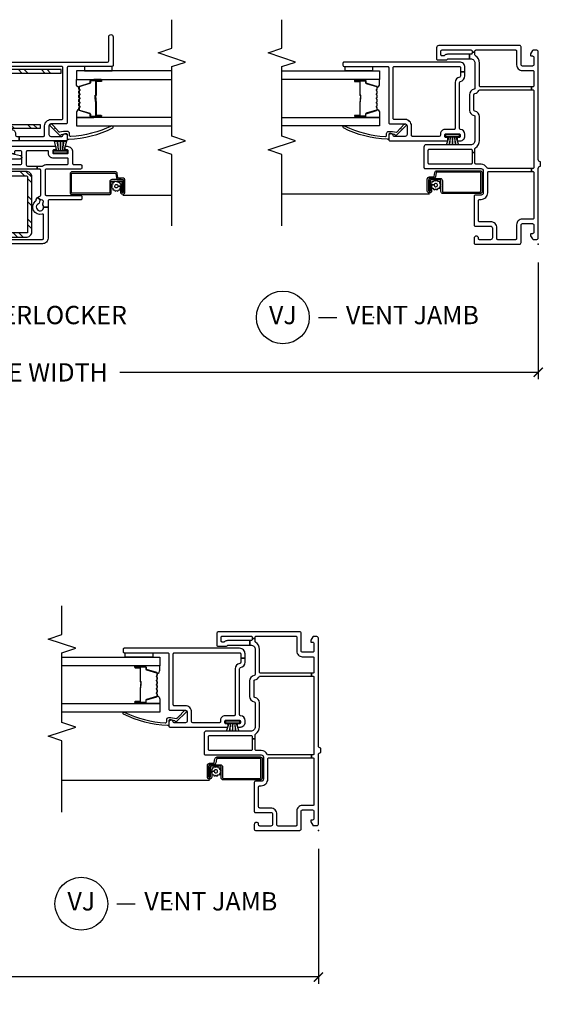
# Model space of a CAD drawing. Units: inches. Extents: x 2 to 194, y 2 to 127.
# Drawn here: x 52 to 59, y 2 to 15 of the extents above; entities that cross this region are included whole.
import ezdxf

# ---------------------------------------------------------------- set-up
doc = ezdxf.new("R2010")
doc.units = ezdxf.units.IN
doc.header["$MEASUREMENT"] = 0
doc.layers.get('Defpoints').update_dxf_attribs({"color": 253})
for name, color, linetype in [('ZP-ANNO-DIMS-DWNLD', 2, 'Continuous'), ('ZP-ANNO-MARK', 9, 'Continuous'), ('ZP-ANNO-TITL', 44, 'Continuous'), ('ZP-SECT-ALUM', 63, 'Continuous'), ('ZP-SECT-GLAS', 153, 'Continuous'), ('ZP-SECT-HDWR', 53, 'Continuous'), ('ZP-SECT-REIN', 14, 'Continuous'), ('ZP-SECT-RNHA', 101, 'Continuous'), ('ZP-SECT-SCRN', 234, 'Screen'), ('ZP-SECT-SEAL', 8, 'Continuous'), ('ZP-SECT-VINL', 130, 'Continuous'), ('ZP-SECT-WSTP', 40, 'Continuous')]:
    doc.layers.add(name, color=color, linetype=linetype)
doc.layers.add('ZP-ANNO-NPLT', color=7, linetype='Continuous', plot=False)
doc.styles.get("Standard").update_dxf_attribs({"font": 'arial.ttf'})
doc.linetypes.add('Screen', pattern='A,0.0625,-0.09375,[133,ltypeshp.shx,S=0.0375,R=0,X=-0.0625,Y=0],-0.0625,0.03125', length=0.25)
doc.dimstyles.new('Frame Make Height and Width', dxfattribs={"dimtxt": 0.25, "dimasz": 0.125, "dimexe": 0.09375, "dimexo": 0.25, "dimgap": 0.0875, "dimtad": 0, "dimdec": 4, "dimzin": 10, "dimdsep": 46, "dimlunit": 5, "dimtxsty": 'Standard', "dimblk1": 'ARCHTICK', "dimblk2": 'ARCHTICK', "dimsah": 1, "dimcen": 0.09, "dimclrd": 256, "dimclre": 256, "dimclrt": 255, "dimadec": 3, "dimazin": 2, "dimtfac": 0.75, "dimtdec": 4, "dimtofl": 0, "dimtmove": 2, "dimatfit": 3, "dimfxl": 1, "dimfrac": 2, "dimtolj": 1, "dimtzin": 0, "dimlwd": -1, "dimlwe": -1, "dimarcsym": 0})

# ---------------------------------------------------------------- blocks, each defined once
blk = doc.blocks.new('109DCN - Cut Name Jamb Vent (VJ)')
at = {"layer": 'ZP-ANNO-NPLT'}
blk.add_point((0, 0), dxfattribs=at)
at = {"layer": 'ZP-ANNO-TITL'}
blk.add_lwpolyline([(-0.1875, 0), (-0.125, 0)], dxfattribs=at)
blk.add_circle((-0.30875, 0), 0.09, dxfattribs=at)
at = {"layer": 'ZP-ANNO-TITL', "char_height": 0.0625}
for s, insert, width, attachment_point in [('VJ', (-0.30875, 0), 0.1375, 5), ('VENT JAMB', (-0.09375, 0), 1.125, 4)]:
    blk.add_mtext(s, dxfattribs=dict(at, insert=insert, width=width, attachment_point=attachment_point))
blk = doc.blocks.new('101CS - Vin22 VE SW IL (2 11-16 in) OAW (Dual .75 in 3mm IG) V F')
at = {"layer": 'ZP-SECT-RNHA'}
h = blk.add_hatch(dxfattribs=at)
h.set_pattern_fill('STEEL HATCH 2', color=256, scale=0.625, style=0, pattern_type=2)
h.set_pattern_definition([(45, (0.97762, 0.0387), (0, 0.625), [0.44017, -0.4437]), (45, (0.66512, 0.0387), (0, 0.625), [0.88212, -0.00177]), (90, (0.977, 0.35056), (-0.625, 0), [0, -0.625]), (45, (0.66512, 0.3512), (0, 0.625), [0.44106, -0.44283]), (45, (0.8995, 0.0387), (0, 0.625), [0.55066, -0.33322]), (45, (0.66512, 0.1168), (0, 0.625), [0.77163, -0.11225]), (45, (0.66512, 0.4293), (0, 0.625), [0.33057, -0.55331]), (45, (1.212, 0.0387), (0, 0.625), [0.10872, -0.77517])])
edge = h.paths.add_edge_path()
edge.add_line((0.153, -0.28), (0.153, 0.216))
edge.add_arc((0.171, 0.216), 0.018, 90, 180, ccw=False)
edge.add_line((0.171, 0.234), (0.745, 0.234))
edge.add_arc((0.745, 0.312), 0.078, -90, 0)
edge.add_line((0.823, 0.312), (0.823, 0.731))
edge.add_line((0.823, 0.731), (0.763, 0.731))
edge.add_line((0.763, 0.731), (0.763, 0.312))
edge.add_arc((0.745, 0.312), 0.018, -90, 0, ccw=False)
edge.add_line((0.745, 0.294), (0.171, 0.294))
edge.add_arc((0.171, 0.216), 0.078, 90, 180)
edge.add_line((0.093, 0.216), (0.093, -0.262))
edge.add_arc((0.171, -0.262), 0.078, 180, 270)
edge.add_line((0.171, -0.34), (0.915, -0.34))
edge.add_arc((0.915, -0.262), 0.078, 270, 360)
edge.add_line((0.993, -0.262), (0.993, 0.11))
edge.add_line((0.993, 0.11), (0.933, 0.11))
edge.add_line((0.933, 0.11), (0.933, -0.262))
edge.add_arc((0.915, -0.262), 0.018, -90, 0, ccw=False)
edge.add_line((0.915, -0.28), (0.153, -0.28))
h = blk.add_hatch(dxfattribs=at)
h.set_pattern_fill('STEEL HATCH 2', color=256, scale=0.625, style=0, pattern_type=2)
h.set_pattern_definition([(45, (2.45716, -0.47114), (0, 0.625), [0.44017, -0.4437]), (45, (2.14466, -0.47114), (0, 0.625), [0.88212, -0.00177]), (90, (2.45654, -0.15927), (-0.625, 0), [0, -0.625]), (45, (2.14466, -0.15864), (0, 0.625), [0.44106, -0.44283]), (45, (2.37904, -0.47114), (0, 0.625), [0.55066, -0.33322]), (45, (2.14466, -0.393), (0, 0.625), [0.77163, -0.11225]), (45, (2.14466, -0.0805), (0, 0.625), [0.33057, -0.5533]), (45, (2.69154, -0.47114), (0, 0.625), [0.10872, -0.77517])])
edge = h.paths.add_edge_path()
edge.add_line((2.333, 0.12), (1.629, 0.12))
edge.add_arc((1.629, 0.072), 0.048, 90, 180)
edge.add_line((1.581, 0.072), (1.581, -0.46))
edge.add_line((1.581, -0.46), (1.629, -0.46))
edge.add_line((1.629, -0.46), (1.629, 0.072))
edge.add_line((1.629, 0.072), (2.333, 0.072))
edge.add_line((2.333, 0.072), (2.333, -0.74))
edge.add_line((2.333, -0.74), (2.381, -0.74))
edge.add_line((2.381, -0.74), (2.381, 0.072))
edge.add_arc((2.333, 0.072), 0.048, 0, 90)
at = {"layer": 'ZP-ANNO-NPLT'}
blk.add_point((0, 0), dxfattribs=at)
at = {"layer": 'ZP-SECT-ALUM'}
for points in [[(0.742, 1.033, 0.329751), (0.753, 1.041), (0.796, 1.181, -0.329751), (0.802, 1.186), (0.823, 1.186, 0.414214), (0.834, 1.197), (0.834, 1.335, 1), (0.819, 1.335), (0.819, 1.273, -0.414214), (0.814, 1.268), (0.633, 1.268, 0.414214), (0.628, 1.263), (0.628, 1.261, -0.414214), (0.626, 1.259), (0.578, 1.259), (0.578, 1.254), (0.626, 1.254, 0.414214), (0.633, 1.261), (0.633, 1.263, -0.414214), (0.633, 1.263), (0.814, 1.263, 0.414214), (0.824, 1.273), (0.824, 1.335, -1), (0.83, 1.335), (0.83, 1.197, -0.414214), (0.823, 1.19), (0.802, 1.19, 0.329751), (0.791, 1.182), (0.749, 1.042, -0.329751), (0.742, 1.037), (0.719, 1.037, -0.198912), (0.714, 1.039), (0.709, 1.044, 0.414214), (0.695, 1.044), (0.69, 1.039, -0.198912), (0.685, 1.037), (0.662, 1.037, -0.198912), (0.657, 1.039), (0.652, 1.044, 0.414214), (0.638, 1.044), (0.633, 1.039, -0.198912), (0.628, 1.037), (0.605, 1.037, -0.198912), (0.6, 1.039), (0.595, 1.044, 0.414214), (0.581, 1.044), (0.576, 1.039, -0.198912), (0.571, 1.037), (0.548, 1.037, -0.198912), (0.543, 1.039), (0.538, 1.044, 0.414214), (0.524, 1.044), (0.519, 1.039, -0.198912), (0.514, 1.037), (0.491, 1.037, -0.198912), (0.486, 1.039), (0.481, 1.044, 0.414214), (0.467, 1.044), (0.462, 1.039, -0.198912), (0.457, 1.037), (0.434, 1.037, -0.329751), (0.427, 1.042), (0.385, 1.182, 0.329751), (0.374, 1.19), (0.354, 1.19, -0.414214), (0.347, 1.197), (0.347, 1.335, -1), (0.353, 1.335), (0.353, 1.273, 0.414214), (0.362, 1.263), (0.543, 1.263, -0.341999), (0.544, 1.262, 0.341999), (0.549, 1.259), (0.598, 1.259), (0.598, 1.263), (0.549, 1.263, -0.327919), (0.548, 1.264, 0.327919), (0.543, 1.268), (0.362, 1.268, -0.414214), (0.357, 1.273), (0.357, 1.335, 1), (0.342, 1.335), (0.342, 1.197, 0.414214), (0.354, 1.186), (0.374, 1.186, -0.329751), (0.38, 1.181), (0.423, 1.041, 0.329751), (0.434, 1.033), (0.457, 1.033, 0.198912), (0.465, 1.036), (0.47, 1.041, -0.414214), (0.478, 1.041), (0.483, 1.036, 0.198912), (0.491, 1.033), (0.514, 1.033, 0.198912), (0.522, 1.036), (0.527, 1.041, -0.414214), (0.535, 1.041), (0.54, 1.036, 0.198912), (0.548, 1.033), (0.571, 1.033, 0.198912), (0.579, 1.036), (0.584, 1.041, -0.414214), (0.592, 1.041), (0.597, 1.036, 0.198912), (0.605, 1.033), (0.628, 1.033, 0.198912), (0.636, 1.036), (0.641, 1.041, -0.414214), (0.649, 1.041), (0.654, 1.036, 0.198912), (0.662, 1.033), (0.685, 1.033, 0.198912), (0.693, 1.036), (0.698, 1.041, -0.414214), (0.706, 1.041), (0.711, 1.036, 0.198912), (0.719, 1.033)], [(0.881, -1.56), (0.881, -1.433, 0.414214), (0.851, -1.403), (0.705, -1.403, -0.414214), (0.695, -1.393), (0.695, -0.891, -0.414214), (0.705, -0.881), (0.957, -0.881, -0.414214), (0.967, -0.891), (0.967, -1.477, -0.36397), (0.959, -1.486), (0.907, -1.496, 0.36397), (0.882, -1.525), (0.882, -1.581, -0.414214), (0.872, -1.591), (0.71, -1.591, -0.414214), (0.705, -1.586), (0.705, -1.575, -0.414214), (0.71, -1.57), (0.779, -1.57), (0.779, -1.55), (0.71, -1.55, 0.414214), (0.685, -1.575), (0.685, -1.586, 0.414214), (0.71, -1.611), (0.872, -1.611, 0.414214), (0.902, -1.581), (0.902, -1.525, -0.36397), (0.91, -1.515), (0.962, -1.506, 0.36397), (0.987, -1.477), (0.987, -0.891, 0.414214), (0.957, -0.861), (0.705, -0.861, 0.414214), (0.675, -0.891), (0.675, -1.393, 0.414214), (0.705, -1.423), (0.851, -1.423, -0.414214), (0.861, -1.433), (0.861, -1.56, -0.414214), (0.851, -1.57), (0.71, -1.57), (0.71, -1.59), (0.851, -1.59, 0.414214)], [(2.142, -0.982, -0.329751), (2.153, -0.99), (2.196, -1.13, 0.329751), (2.202, -1.135), (2.223, -1.135, -0.414214), (2.234, -1.146), (2.234, -1.284, -1), (2.219, -1.284), (2.219, -1.222, 0.414214), (2.214, -1.217), (2.033, -1.217, -0.414214), (2.028, -1.212), (2.028, -1.21, 0.414214), (2.026, -1.208), (1.978, -1.208), (1.978, -1.203), (2.026, -1.203, -0.414214), (2.033, -1.21), (2.033, -1.212, 0.414214), (2.033, -1.212), (2.214, -1.212, -0.414214), (2.224, -1.222), (2.224, -1.284, 1), (2.23, -1.284), (2.23, -1.146, 0.414214), (2.223, -1.139), (2.202, -1.139, -0.329751), (2.191, -1.131), (2.149, -0.991, 0.329751), (2.142, -0.986), (2.119, -0.986, 0.198912), (2.114, -0.988), (2.109, -0.993, -0.414214), (2.095, -0.993), (2.09, -0.988, 0.198912), (2.085, -0.986), (2.062, -0.986, 0.198912), (2.057, -0.988), (2.052, -0.993, -0.414214), (2.038, -0.993), (2.033, -0.988, 0.198912), (2.028, -0.986), (2.005, -0.986, 0.198912), (2, -0.988), (1.995, -0.993, -0.414214), (1.981, -0.993), (1.976, -0.988, 0.198912), (1.971, -0.986), (1.948, -0.986, 0.198912), (1.943, -0.988), (1.938, -0.993, -0.414214), (1.924, -0.993), (1.919, -0.988, 0.198912), (1.914, -0.986), (1.891, -0.986, 0.198912), (1.886, -0.988), (1.881, -0.993, -0.414214), (1.867, -0.993), (1.862, -0.988, 0.198912), (1.857, -0.986), (1.834, -0.986, 0.329751), (1.827, -0.991), (1.785, -1.131, -0.329751), (1.774, -1.139), (1.754, -1.139, 0.414214), (1.747, -1.146), (1.747, -1.284, 1), (1.753, -1.284), (1.753, -1.222, -0.414214), (1.762, -1.212), (1.943, -1.212, 0.341999), (1.944, -1.211, -0.341999), (1.949, -1.208), (1.998, -1.208), (1.998, -1.212), (1.949, -1.212, 0.327919), (1.948, -1.213, -0.327919), (1.943, -1.217), (1.762, -1.217, 0.414214), (1.757, -1.222), (1.757, -1.284, -1), (1.742, -1.284), (1.742, -1.146, -0.414214), (1.754, -1.135), (1.774, -1.135, 0.329751), (1.78, -1.13), (1.823, -0.99, -0.329751), (1.834, -0.982), (1.857, -0.982, -0.198912), (1.865, -0.985), (1.87, -0.99, 0.414214), (1.878, -0.99), (1.883, -0.985, -0.198912), (1.891, -0.982), (1.914, -0.982, -0.198912), (1.922, -0.985), (1.927, -0.99, 0.414214), (1.935, -0.99), (1.94, -0.985, -0.198912), (1.948, -0.982), (1.971, -0.982, -0.198912), (1.979, -0.985), (1.984, -0.99, 0.414214), (1.992, -0.99), (1.997, -0.985, -0.198912), (2.005, -0.982), (2.028, -0.982, -0.198912), (2.036, -0.985), (2.041, -0.99, 0.414214), (2.049, -0.99), (2.054, -0.985, -0.198912), (2.062, -0.982), (2.085, -0.982, -0.198912), (2.093, -0.985), (2.098, -0.99, 0.414214), (2.106, -0.99), (2.111, -0.985, -0.198912), (2.119, -0.982)]]:
    blk.add_lwpolyline(points, format="xyb", close=True, dxfattribs=at)
at = {"layer": 'ZP-SECT-GLAS', "flags": 128}
for points in [[(0.213, 2.25), (0.213, 1), (0.33, 1), (0.33, 2.25)], [(0.846, 2.25), (0.846, 1), (0.963, 1), (0.963, 2.25)], [(1.73, -2.25), (1.73, -0.949), (1.613, -0.949), (1.613, -2.25)], [(2.363, -2.25), (2.363, -0.949), (2.246, -0.949), (2.246, -2.25)]]:
    blk.add_lwpolyline(points, dxfattribs=at)
at = {"layer": 'ZP-SECT-HDWR'}
for points in [[(1.187, 0.216), (2.368, 0.216), (2.362, 0.374, 0.09174), (2.361, 0.379, 0.051951), (2.353, 0.391, 0.054627), (2.334, 0.41, 0.053893), (2.325, 0.416, 0.08011), (2.322, 0.417, -0.08011), (2.325, 0.416, -0.053893), (2.334, 0.41, -0.054627), (2.353, 0.391, -0.051951), (2.361, 0.379, -0.09174), (2.362, 0.374, -0.0201), (2.277, 0.372, 0.011066), (2.14, 0.372), (2.039, 0.372), (1.197, 0.374), (1.192, 0.374), (1.193, 0.412, -0.401225), (1.198, 0.416), (2.039, 0.414, 0.001114), (2.122, 0.413, 0.003475), (2.235, 0.414, 0.006798), (2.322, 0.417, -0.089196), (2.278, 0.428, -0.12581), (2.23, 0.466, -0.091791), (2.21, 0.506, -0.066657), (2.173, 0.5), (2.123, 0.502), (1.956, 0.516), (1.65, 0.528, -0.041356), (1.617, 0.767, -0.029403), (1.614, 0.999), (1.622, 1.004), (1.654, 1.008), (1.751, 1.011, 0.123601), (1.726, 1.026), (1.377, 1.026, 0.123601), (1.352, 1.011), (1.449, 1.008), (1.481, 1.004), (1.489, 0.999, -0.029288), (1.486, 0.767, -0.039508), (1.454, 0.533, 0.004141), (1.203, 0.536), (1.198, 0.534), (1.203, 0.536, -0.003658), (1.454, 0.533, -0.013848), (1.445, 0.499, 0.098457), (1.445, 0.497, 0.087201), (1.447, 0.49, 0.070441), (1.454, 0.48, 0.073949), (1.46, 0.476, 0.112931), (1.463, 0.475), (1.466, 0.475), (1.637, 0.475), (1.641, 0.475, 0.102552), (1.643, 0.476, 0.075313), (1.648, 0.479, 0.079984), (1.656, 0.49, 0.080004), (1.658, 0.496, 0.116416), (1.658, 0.499, -0.012847), (1.65, 0.528), (1.956, 0.516, 0.010258), (2.123, 0.502), (2.173, 0.5, 0.066657), (2.21, 0.506, 0.032344), (2.151, 0.665, -0.079015), (2.137, 0.659, 0.01472), (1.91, 0.656), (1.63, 0.656), (1.91, 0.656, -0.01472), (2.137, 0.659, 0.079096), (2.151, 0.665, 0.273337), (2.119, 0.688, 0.003795), (1.867, 0.707, 0.003795), (1.628, 0.708, 0.003795), (1.867, 0.707, -0.272808), (1.842, 0.724, 0.289458), (1.815, 0.741), (1.628, 0.741), (1.821, 0.741, 0.156322), (1.829, 0.744, 0.1828), (1.841, 0.764, 0.056002), (1.751, 1.011, 0.123583), (1.726, 1.026), (1.377, 1.026, 0.123586), (1.352, 1.011, 0.056002), (1.262, 0.764, 0.168017), (1.273, 0.745, 0.15203), (1.282, 0.741), (1.476, 0.741), (1.272, 0.741, 0.171301), (1.254, 0.734, -0.172417), (1.235, 0.728, 0.009396), (1.476, 0.713, -0.009419), (1.235, 0.728), (1.209, 0.728, 0.406669), (1.204, 0.723), (1.202, 0.655), (1.207, 0.657), (1.473, 0.657), (1.207, 0.657), (1.202, 0.655), (1.195, 0.471), (1.159, 0.471), (1.159, 0.258), (1.188, 0.258), (1.159, 0.258), (1.159, 0.235), (1.187, 0.235), (1.195, 0.471)], [(0.905, 0.231), (0.905, 0.701, -0.414214), (0.92, 0.716), (1.08, 0.716, -0.414214), (1.095, 0.701), (1.095, 0.231, -0.414214), (1.08, 0.216), (0.92, 0.216, -0.414214)]]:
    blk.add_lwpolyline(points, format="xyb", close=True, dxfattribs=at)
at = {"layer": 'ZP-SECT-REIN'}
for points in [[(0.153, -0.28), (0.153, 0.216, -0.414214), (0.171, 0.234), (0.745, 0.234, 0.414214), (0.823, 0.312), (0.823, 0.731), (0.763, 0.731), (0.763, 0.312, -0.414214), (0.745, 0.294), (0.171, 0.294, 0.414214), (0.093, 0.216), (0.093, -0.262, 0.414214), (0.171, -0.34), (0.915, -0.34, 0.414214), (0.993, -0.262), (0.993, 0.11), (0.933, 0.11), (0.933, -0.262, -0.414214), (0.915, -0.28)], [(2.333, 0.12), (1.629, 0.12, 0.414214), (1.581, 0.072), (1.581, -0.46), (1.629, -0.46), (1.629, 0.072), (2.333, 0.072), (2.333, -0.74), (2.381, -0.74), (2.381, 0.072, 0.414214)]]:
    blk.add_lwpolyline(points, format="xyb", close=True, dxfattribs=at)
at = {"layer": 'ZP-SECT-SCRN'}
blk.add_line((0.667, -1.58), (0.667, -2.25), dxfattribs=at)
at = {"layer": 'ZP-SECT-SEAL'}
for points in [[(0.33, 1.235), (0.342, 1.235), (0.342, 1.335, -0.120168), (0.343, 1.338), (0.33, 1.338)], [(0.423, 1.041, 0.329751), (0.434, 1.033), (0.44, 1.033, -0.300665), (0.389, 1), (0.33, 1), (0.33, 1.235), (0.342, 1.235), (0.342, 1.197, 0.414214), (0.354, 1.186), (0.374, 1.186, -0.329751), (0.38, 1.181)], [(0.753, 1.041, -0.329751), (0.742, 1.033), (0.736, 1.033, 0.300665), (0.787, 1), (0.846, 1), (0.846, 1.235), (0.834, 1.235), (0.834, 1.197, -0.414214), (0.823, 1.186), (0.802, 1.186, 0.329751), (0.796, 1.181)], [(0.846, 1.235), (0.834, 1.235), (0.834, 1.335, 0.120168), (0.833, 1.338), (0.846, 1.338)], [(1.823, -0.99, -0.329751), (1.834, -0.982), (1.84, -0.982, 0.300665), (1.789, -0.949), (1.73, -0.949), (1.73, -1.184), (1.742, -1.184), (1.742, -1.146, -0.414214), (1.754, -1.135), (1.774, -1.135, 0.329751), (1.78, -1.13)], [(2.153, -0.99, 0.329751), (2.142, -0.982), (2.136, -0.982, -0.300665), (2.187, -0.949), (2.246, -0.949), (2.246, -1.184), (2.234, -1.184), (2.234, -1.146, 0.414214), (2.223, -1.135), (2.202, -1.135, -0.329751), (2.196, -1.13)], [(1.73, -1.184), (1.742, -1.184), (1.742, -1.284, 0.120168), (1.743, -1.287), (1.73, -1.287)], [(2.246, -1.184), (2.234, -1.184), (2.234, -1.284, -0.120168), (2.233, -1.287), (2.246, -1.287)]]:
    blk.add_lwpolyline(points, format="xyb", close=True, dxfattribs=at)
at = {"layer": 'ZP-SECT-VINL'}
for points in [[(1.306, 0.141, -0.850505), (1.335, 0.136), (1.335, -0.659, -0.414214), (1.325, -0.669), (1.295, -0.669, -0.414214), (1.285, -0.659), (1.285, -0.636, 0.414214), (1.275, -0.626), (1.245, -0.626, 0.414214), (1.235, -0.636), (1.235, -0.826, 0.414214), (1.245, -0.836), (1.275, -0.836, 0.414214), (1.285, -0.826), (1.285, -0.804, -0.414214), (1.295, -0.794), (1.325, -0.794, -0.414214), (1.335, -0.804), (1.335, -0.821, -0.414214), (1.26, -0.896), (1.1, -0.896, 0.414214), (1.085, -0.911), (1.085, -1.006, -0.414214), (1.07, -1.021), (1.04, -1.021, -0.414214), (1.025, -1.006), (1.025, -0.536, 0.414214), (1.01, -0.521), (0.68, -0.521, 0.414214), (0.665, -0.536), (0.665, -1.006, -0.414214), (0.65, -1.021), (0.62, -1.021, -0.414214), (0.605, -1.006), (0.605, -0.576, 0.414214), (0.59, -0.561), (0.505, -0.561), (0.505, -0.501, 0.16295), (0.535, -0.491, -0.230961), (0.548, -0.488), (0.581, -0.497, 0.414214), (0.599, -0.487), (0.604, -0.467, 0.198912), (0.603, -0.456), (0.637, -0.418, -0.137164), (0.653, -0.449, 0.351575), (0.668, -0.461), (1.01, -0.461, 0.414214), (1.025, -0.446), (1.025, -0.414), (1.065, -0.414), (1.065, -0.481, 0.176863), (1.067, -0.488, -0.176863), (1.085, -0.536), (1.085, -0.821, 0.414214), (1.1, -0.836), (1.165, -0.836, 0.414214), (1.175, -0.826), (1.175, -0.626, -0.414214), (1.235, -0.566), (1.265, -0.566, 0.414214), (1.275, -0.556), (1.275, -0.279, 0.414214), (1.26, -0.264), (1.08, -0.264, 0.414214), (1.065, -0.279), (1.065, -0.414), (1.025, -0.414), (1.025, 0.141, 0.414214), (1.01, 0.156), (0.92, 0.156, -0.414214), (0.845, 0.231), (0.845, 0.701, -0.414214), (0.92, 0.776), (1.01, 0.776, 0.414214), (1.025, 0.791), (1.025, 0.8, 0.414214), (1.01, 0.815), (0.666, 0.815, 0.501057), (0.652, 0.796, -0.202212), (0.646, 0.746), (0.603, 0.77, 0.198912), (0.604, 0.781), (0.599, 0.801, 0.414214), (0.581, 0.811), (0.548, 0.802, -0.230961), (0.535, 0.805, 2.905869), (0.551, 0.745, -0.230961), (0.561, 0.754), (0.594, 0.763, 0.198912), (0.603, 0.77), (0.646, 0.746, -0.202212), (0.607, 0.715), (0.594, 0.711, 0.169586), (0.585, 0.706, -0.848203), (0.41, 0.795, 0.507982), (0.395, 0.815), (0.315, 0.815, 0.414214), (0.3, 0.8), (0.3, 0.65, -0.414214), (0.215, 0.565), (0.08, 0.565, 0.414214), (0.065, 0.55), (0.065, -0.486, 0.414214), (0.08, -0.501), (0.395, -0.501, 0.507982), (0.41, -0.481, -0.848203), (0.585, -0.392, 0.169586), (0.594, -0.397), (0.607, -0.401, -0.137164), (0.637, -0.418), (0.603, -0.456, 0.198912), (0.594, -0.449), (0.561, -0.44, -0.230961), (0.551, -0.431, 1.861483), (0.505, -0.501), (0.505, -0.561), (0.08, -0.561, -0.414214), (0.005, -0.486), (0.005, 0.86, -0.414214), (0.02, 0.875), (0.075, 0.875, -0.945824), (0.078, 0.815, 0.381966), (0.065, 0.8), (0.065, 0.65, 0.414214), (0.09, 0.625), (0.215, 0.625, 0.414214), (0.24, 0.65), (0.24, 0.86, -0.414214), (0.255, 0.875), (1.01, 0.875, 0.414214), (1.025, 0.89), (1.025, 1.545, -0.414214), (1.04, 1.56), (1.07, 1.56, -0.414214), (1.085, 1.545), (1.085, 0.791, -0.414214), (1.01, 0.716), (0.92, 0.716, 0.414214), (0.905, 0.701), (0.905, 0.231, 0.414214), (0.92, 0.216), (1.01, 0.216, -0.414214), (1.085, 0.141), (1.085, -0.179, 0.414214), (1.11, -0.204), (1.25, -0.204, 0.414214), (1.275, -0.179), (1.275, -0.119, 0.414214), (1.26, -0.104), (1.245, -0.104, -0.512137), (1.231, -0.084)], [(0.179, 0.717, 1), (0.19, 0.707), (0.235, 0.663, -1.007232), (0.214, 0.641), (0.085, 0.769, -0.423344), (0.085, 0.783), (0.092, 0.79, 0.219277), (0.097, 0.802, 0.05128), (0.11, 0.86, 0.414214), (0.095, 0.875), (0.045, 0.875, -0.489627), (0.03, 0.894, -0.106349), (0.186, 1.494, -1), (0.21, 1.476, 0.099728), (0.069, 0.924, 0.497915), (0.084, 0.905), (0.109, 0.905, -0.398454), (0.139, 0.877, -0.057736), (0.128, 0.771, 0.190464), (0.133, 0.761)], [(2.485, 0.141), (2.485, -1.374, 0.414214), (2.5, -1.389), (2.83, -1.389, -1), (2.83, -1.449), (2.44, -1.449, -0.414214), (2.425, -1.434), (2.425, -0.839, 0.414214), (2.41, -0.824), (1.655, -0.824, -0.414214), (1.64, -0.809), (1.64, -0.599, 0.414214), (1.615, -0.574), (1.495, -0.574, 0.414214), (1.47, -0.599), (1.47, -0.75, 0.350001), (1.482, -0.765, -0.893792), (1.475, -0.824), (1.425, -0.824, -0.414214), (1.41, -0.809), (1.41, -0.167), (1.47, -0.167), (1.47, -0.499, 0.414214), (1.485, -0.514), (1.615, -0.514, -0.414214), (1.7, -0.599), (1.7, -0.749, 0.414214), (1.715, -0.764), (2.41, -0.764, 0.414214), (2.425, -0.749), (2.425, 0.141, 0.414214), (2.41, 0.156), (1.58, 0.156, 0.414214), (1.565, 0.141), (1.565, -0.059, -0.414214), (1.505, -0.119), (1.485, -0.119, 0.414214), (1.47, -0.134), (1.47, -0.167), (1.41, -0.167), (1.41, -0.031, -0.414214), (1.425, -0.016), (1.44, -0.016, -0.414214), (1.455, -0.031), (1.455, -0.044, 0.414214), (1.47, -0.059), (1.49, -0.059, 0.414214), (1.505, -0.044), (1.505, 0.136, 0.414214), (1.49, 0.151), (1.47, 0.151, 0.414214), (1.455, 0.136), (1.455, 0.124, -0.414214), (1.44, 0.109), (1.425, 0.109, -0.414214), (1.41, 0.124), (1.41, 0.131, 0.414214), (1.39, 0.151), (1.245, 0.151, 0.414214), (1.225, 0.131), (1.225, 0.086, 0.414214), (1.245, 0.066), (1.261, 0.066, -0.482086), (1.266, 0.06), (1.209, -0.185, -0.892909), (1.16, -0.179), (1.16, 0.126, -0.414214), (1.25, 0.216), (2.41, 0.216, -0.414214)], [(1.579, -0.666, -1), (1.59, -0.656), (1.635, -0.612, 1.007232), (1.614, -0.59), (1.485, -0.718, 0.423344), (1.485, -0.732), (1.492, -0.739, -0.219277), (1.497, -0.751, -0.05128), (1.51, -0.809, -0.414214), (1.495, -0.824), (1.445, -0.824, 0.489627), (1.43, -0.843, 0.106349), (1.586, -1.443, 1), (1.61, -1.425, -0.099728), (1.469, -0.873, -0.497915), (1.484, -0.854), (1.509, -0.854, 0.398454), (1.539, -0.826, 0.057736), (1.528, -0.72, -0.190464), (1.533, -0.71)]]:
    blk.add_lwpolyline(points, format="xyb", close=True, dxfattribs=at)
at = {"layer": 'ZP-SECT-WSTP', "linetype": 'Continuous'}
for points in [[(1.025, 1.17), (0.963, 1.17), (0.963, 1.545), (1.025, 1.545)], [(2.425, -1.059), (2.363, -1.059), (2.363, -1.434), (2.425, -1.434)]]:
    blk.add_lwpolyline(points, close=True, dxfattribs=at)
at = {"layer": 'ZP-SECT-WSTP'}
for points in [[(1.46, 0.14), (1.46, 0.093), (1.46, -0.001), (1.46, 0.093), (1.335, 0.13), (1.335, 0.095), (1.46, 0.075), (1.335, 0.081), (1.335, 0.047), (1.46, 0.052), (1.46, 0.041), (1.335, 0.047), (1.335, 0.012), (1.46, 0.018), (1.335, -0.003), (1.335, -0.038), (1.46, -0.001), (1.46, -0.047), (1.495, -0.047), (1.495, 0.14), (1.46, 0.14)], [(1.275, -0.637), (1.275, -0.683), (1.275, -0.778), (1.275, -0.683), (1.405, -0.647), (1.405, -0.682), (1.275, -0.702), (1.405, -0.696), (1.405, -0.73), (1.275, -0.725), (1.275, -0.736), (1.405, -0.73), (1.405, -0.765), (1.275, -0.759), (1.405, -0.78), (1.405, -0.815), (1.275, -0.778), (1.275, -0.824), (1.24, -0.824), (1.24, -0.637), (1.275, -0.637)]]:
    blk.add_lwpolyline(points, dxfattribs=at)
at = {"layer": 'ZP-SECT-WSTP', "linetype": 'Continuous'}
blk.add_lwpolyline([(0.721, -1.476), (0.734, -1.495), (0.722, -1.514), (0.742, -1.523), (0.741, -1.546), (0.764, -1.543), (0.767, -1.55), (0.779, -1.55), (0.779, -1.56), (0.792, -1.551), (0.792, -1.517, -0.339454), (0.769, -1.5, -1), (0.813, -1.487, -0.493145), (0.792, -1.517), (0.792, -1.551), (0.811, -1.563), (0.821, -1.543), (0.843, -1.544), (0.841, -1.521), (0.862, -1.511), (0.848, -1.493), (0.861, -1.474), (0.84, -1.464), (0.842, -1.442), (0.819, -1.444), (0.809, -1.423), (0.79, -1.437), (0.771, -1.424), (0.762, -1.445), (0.739, -1.443), (0.742, -1.466)], format="xyb", close=True, dxfattribs=at)
blk = doc.blocks.new('101CS - Vin22 VE SW BF (2 11-16 in) OAW (Dual .75 in 3mm IG) V J X')
at = {"layer": 'ZP-ANNO-NPLT'}
blk.add_point((0, 0), dxfattribs=at)
at = {"layer": 'ZP-SECT-ALUM'}
for points in [[(0.896, -1.465), (0.896, -1.338, 0.414214), (0.866, -1.308), (0.72, -1.308, -0.414214), (0.71, -1.298), (0.71, -0.795, -0.414214), (0.72, -0.785), (0.972, -0.785, -0.414214), (0.982, -0.795), (0.982, -1.381, -0.36397), (0.974, -1.391), (0.922, -1.4, 0.36397), (0.897, -1.43), (0.897, -1.485, -0.414214), (0.887, -1.495), (0.725, -1.495, -0.414214), (0.72, -1.49), (0.72, -1.48, -0.414214), (0.725, -1.475), (0.794, -1.475), (0.794, -1.455), (0.725, -1.455, 0.414214), (0.7, -1.48), (0.7, -1.49, 0.414214), (0.725, -1.515), (0.887, -1.515, 0.414214), (0.917, -1.485), (0.917, -1.43, -0.36397), (0.925, -1.42), (0.977, -1.411, 0.36397), (1.002, -1.381), (1.002, -0.795, 0.414214), (0.972, -0.765), (0.72, -0.765, 0.414214), (0.69, -0.795), (0.69, -1.298, 0.414214), (0.72, -1.328), (0.866, -1.328, -0.414214), (0.876, -1.338), (0.876, -1.465, -0.414214), (0.866, -1.475), (0.725, -1.475), (0.725, -1.495), (0.866, -1.495, 0.414214)], [(2.142, -2.198, -0.329751), (2.153, -2.206), (2.196, -2.346, 0.329751), (2.202, -2.351), (2.223, -2.351, -0.414214), (2.234, -2.362), (2.234, -2.5, -1), (2.219, -2.5), (2.219, -2.438, 0.414214), (2.214, -2.433), (2.033, -2.433, -0.414214), (2.028, -2.428), (2.028, -2.426, 0.414214), (2.026, -2.424), (1.978, -2.424), (1.978, -2.419), (2.026, -2.419, -0.414214), (2.033, -2.426), (2.033, -2.428, 0.414214), (2.033, -2.428), (2.214, -2.428, -0.414214), (2.224, -2.438), (2.224, -2.5, 1), (2.23, -2.5), (2.23, -2.362, 0.414214), (2.223, -2.355), (2.202, -2.355, -0.329751), (2.191, -2.347), (2.149, -2.207, 0.329751), (2.142, -2.202), (2.119, -2.202, 0.198912), (2.114, -2.204), (2.109, -2.209, -0.414214), (2.095, -2.209), (2.09, -2.204, 0.198912), (2.085, -2.202), (2.062, -2.202, 0.198912), (2.057, -2.204), (2.052, -2.209, -0.414214), (2.038, -2.209), (2.033, -2.204, 0.198912), (2.028, -2.202), (2.005, -2.202, 0.198912), (2, -2.204), (1.995, -2.209, -0.414214), (1.981, -2.209), (1.976, -2.204, 0.198912), (1.971, -2.202), (1.948, -2.202, 0.198912), (1.943, -2.204), (1.938, -2.209, -0.414214), (1.924, -2.209), (1.919, -2.204, 0.198912), (1.914, -2.202), (1.891, -2.202, 0.198912), (1.886, -2.204), (1.881, -2.209, -0.414214), (1.867, -2.209), (1.862, -2.204, 0.198912), (1.857, -2.202), (1.834, -2.202, 0.329751), (1.827, -2.207), (1.785, -2.347, -0.329751), (1.774, -2.355), (1.754, -2.355, 0.414214), (1.747, -2.362), (1.747, -2.5, 1), (1.753, -2.5), (1.753, -2.438, -0.414214), (1.762, -2.428), (1.943, -2.428, 0.341999), (1.944, -2.427, -0.341999), (1.949, -2.424), (1.998, -2.424), (1.998, -2.428), (1.949, -2.428, 0.327919), (1.948, -2.429, -0.327919), (1.943, -2.433), (1.762, -2.433, 0.414214), (1.757, -2.438), (1.757, -2.5, -1), (1.742, -2.5), (1.742, -2.362, -0.414214), (1.754, -2.351), (1.774, -2.351, 0.329751), (1.78, -2.346), (1.823, -2.206, -0.329751), (1.834, -2.198), (1.857, -2.198, -0.198912), (1.865, -2.201), (1.87, -2.206, 0.414214), (1.878, -2.206), (1.883, -2.201, -0.198912), (1.891, -2.198), (1.914, -2.198, -0.198912), (1.922, -2.201), (1.927, -2.206, 0.414214), (1.935, -2.206), (1.94, -2.201, -0.198912), (1.948, -2.198), (1.971, -2.198, -0.198912), (1.979, -2.201), (1.984, -2.206, 0.414214), (1.992, -2.206), (1.997, -2.201, -0.198912), (2.005, -2.198), (2.028, -2.198, -0.198912), (2.036, -2.201), (2.041, -2.206, 0.414214), (2.049, -2.206), (2.054, -2.201, -0.198912), (2.062, -2.198), (2.085, -2.198, -0.198912), (2.093, -2.201), (2.098, -2.206, 0.414214), (2.106, -2.206), (2.111, -2.201, -0.198912), (2.119, -2.198)]]:
    blk.add_lwpolyline(points, format="xyb", close=True, dxfattribs=at)
at = {"layer": 'ZP-SECT-GLAS', "flags": 128}
for points in [[(1.73, -3.5), (1.73, -2.165), (1.613, -2.165), (1.613, -3.5)], [(2.363, -3.5), (2.363, -2.165), (2.246, -2.165), (2.246, -3.5)]]:
    blk.add_lwpolyline(points, dxfattribs=at)
at = {"layer": 'ZP-SECT-SCRN'}
blk.add_line((0.682, -1.485), (0.682, -3.5), dxfattribs=at)
at = {"layer": 'ZP-SECT-SEAL'}
for points in [[(1.823, -2.206, -0.329751), (1.834, -2.198), (1.84, -2.198, 0.300665), (1.789, -2.165), (1.73, -2.165), (1.73, -2.4), (1.742, -2.4), (1.742, -2.362, -0.414214), (1.754, -2.351), (1.774, -2.351, 0.329751), (1.78, -2.346)], [(2.153, -2.206, 0.329751), (2.142, -2.198), (2.136, -2.198, -0.300665), (2.187, -2.165), (2.246, -2.165), (2.246, -2.4), (2.234, -2.4), (2.234, -2.362, 0.414214), (2.223, -2.351), (2.202, -2.351, -0.329751), (2.196, -2.346)], [(1.73, -2.4), (1.742, -2.4), (1.742, -2.5, 0.120168), (1.743, -2.503), (1.73, -2.503)], [(2.246, -2.4), (2.234, -2.4), (2.234, -2.5, -0.120168), (2.233, -2.503), (2.246, -2.503)]]:
    blk.add_lwpolyline(points, format="xyb", close=True, dxfattribs=at)
at = {"layer": 'ZP-SECT-VINL'}
for points in [[(1.814, -0.865, 0.365977), (1.829, -0.878), (2.039, -0.878, 0.365977), (2.054, -0.865, -0.246692), (2.096, -0.81, 0.291592), (2.105, -0.796), (2.105, -0.094), (2.145, -0.094), (2.145, -0.788, 0.414214), (2.16, -0.803), (2.47, -0.803, -0.250492), (2.57, -0.856, 0.250492), (2.582, -0.863), (2.62, -0.863), (2.62, -0.903), (2.605, -0.903, 0.425106), (2.59, -0.919, -0.009262), (2.59, -0.923), (2.59, -0.937), (2.53, -0.937), (2.53, -0.923, 0.414214), (2.47, -0.863), (2.128, -0.863, 0.365977), (2.113, -0.876, -0.365977), (2.039, -0.938), (1.829, -0.938, -0.365977), (1.755, -0.876, 0.365977), (1.74, -0.863), (1.415, -0.863, 0.414214), (1.355, -0.923), (1.355, -1.53, -0.414214), (1.325, -1.56), (1.045, -1.56, -0.414214), (1.03, -1.545), (1.03, -0.78, 0.414214), (1, -0.75), (0.7, -0.75, 0.414214), (0.67, -0.78), (0.67, -0.86, -0.414214), (0.655, -0.875), (0.26, -0.875, -0.414214), (0.245, -0.86), (0.245, -0.65, 0.414214), (0.22, -0.625), (0.085, -0.625, 0.414214), (0.06, -0.65), (0.06, -0.8, 0.414214), (0.075, -0.815), (0.08, -0.815, -1), (0.08, -0.875), (0.015, -0.875, -0.414214), (0, -0.86), (0, -0.255, -0.414214), (0.02, -0.235), (0.26, -0.235, 0.414214), (0.28, -0.215), (0.28, -0.08, 0.414214), (0.26, -0.06), (0.162, -0.06, 0.414214), (0.142, -0.08), (0.142, -0.095, -0.414214), (0.132, -0.105), (0.12, -0.105, -0.131652), (0.115, -0.104), (0.07, -0.078, -0.267949), (0.065, -0.069), (0.065, -0.02, -0.414214), (0.085, 0), (1.033, 0, 0.414214), (1.063, 0.03), (1.063, 0.032), (1.123, 0.032), (1.123, 0.03, 0.414214), (1.153, 0), (2.625, 0, -0.414214), (2.645, -0.02), (2.645, -0.069, -0.267949), (2.64, -0.078), (2.595, -0.104, -0.131652), (2.59, -0.105), (2.578, -0.105, -0.414214), (2.568, -0.095), (2.568, -0.08, 0.414214), (2.548, -0.06), (2.45, -0.06, 0.414214), (2.43, -0.08), (2.43, -0.215, 0.414214), (2.45, -0.235), (2.69, -0.235, -0.414214), (2.71, -0.255), (2.71, -1.358, -0.414214), (2.68, -1.388), (2.53, -1.388, -0.414214), (2.515, -1.373), (2.515, -1.253, -0.267949), (2.522, -1.24, 0.267949), (2.53, -1.227), (2.53, -0.937), (2.59, -0.937), (2.59, -1.238, -0.189103), (2.574, -1.279, 0.189103), (2.57, -1.289), (2.57, -1.313, 0.414214), (2.585, -1.328), (2.635, -1.328, 0.414214), (2.65, -1.313), (2.65, -0.918, 0.414214), (2.635, -0.903), (2.62, -0.903), (2.62, -0.863), (2.635, -0.863, 0.414214), (2.65, -0.848), (2.65, -0.31, 0.414214), (2.635, -0.295), (2.445, -0.295, -0.414214), (2.37, -0.22), (2.37, -0.075, 0.414214), (2.355, -0.06), (2.16, -0.06, 0.414214), (2.145, -0.075), (2.145, -0.094), (2.105, -0.094), (2.105, -0.075, 0.414214), (2.09, -0.06), (1.045, -0.06, 0.414214), (1.03, -0.075), (1.03, -0.094), (0.99, -0.094), (0.99, -0.075, 0.414214), (0.975, -0.06), (0.355, -0.06, 0.414214), (0.34, -0.075), (0.34, -0.22, -0.414214), (0.265, -0.295), (0.075, -0.295, 0.414214), (0.06, -0.31), (0.06, -0.55, 0.414214), (0.075, -0.565), (0.22, -0.565, -0.414214), (0.305, -0.65), (0.305, -0.8, 0.414214), (0.32, -0.815), (0.595, -0.815, 0.414214), (0.61, -0.8), (0.61, -0.78, -0.414214), (0.7, -0.69), (0.975, -0.69, 0.414214), (0.99, -0.675), (0.99, -0.094), (1.03, -0.094), (1.03, -0.685, 0.28969), (1.039, -0.699, -0.28969), (1.09, -0.78), (1.09, -0.848, 0.414214), (1.105, -0.863), (1.25, -0.863), (1.25, -0.903), (1.105, -0.903, 0.414214), (1.09, -0.918), (1.09, -1.485, 0.414214), (1.105, -1.5), (1.28, -1.5, 0.414214), (1.295, -1.485), (1.295, -0.923, -0.009262), (1.295, -0.919, 0.425106), (1.28, -0.903), (1.25, -0.903), (1.25, -0.863), (1.303, -0.863, 0.250492), (1.315, -0.856, -0.250492), (1.415, -0.803), (1.74, -0.803, -0.365977)], [(2.485, -2.65, -0.414214), (2.47, -2.665), (2.44, -2.665, -0.414214), (2.425, -2.65), (2.425, -2.055, 0.414214), (2.41, -2.04), (1.655, -2.04, -0.414214), (1.64, -2.025), (1.64, -1.815, 0.414214), (1.615, -1.79), (1.495, -1.79, 0.414214), (1.47, -1.815), (1.47, -1.966, 0.350001), (1.482, -1.981, -0.893792), (1.475, -2.04), (1.425, -2.04, -0.414214), (1.41, -2.025), (1.41, -1.248, -0.414214), (1.425, -1.233), (1.44, -1.233, -0.414214), (1.455, -1.248), (1.455, -1.26, 0.414214), (1.47, -1.275), (1.49, -1.275, 0.414214), (1.505, -1.26), (1.505, -1.08, 0.414214), (1.49, -1.065), (1.47, -1.065, 0.414214), (1.455, -1.08), (1.455, -1.093, -0.414214), (1.44, -1.108), (1.425, -1.108, -0.414214), (1.41, -1.093), (1.41, -1.065, -0.414214), (1.475, -1), (1.5, -1, -0.396012), (1.565, -1.061, 0.396012), (1.58, -1.075), (2.206, -1.075, 0.365977), (2.221, -1.063, -0.365977), (2.295, -1), (2.352, -1), (2.352, -1.06), (2.294, -1.06, 0.365977), (2.279, -1.072, -0.365977), (2.205, -1.135), (1.58, -1.135, 0.414214), (1.565, -1.15), (1.565, -1.275, -0.414214), (1.505, -1.335), (1.485, -1.335, 0.414214), (1.47, -1.35), (1.47, -1.715, 0.414214), (1.485, -1.73), (1.615, -1.73, -0.414214), (1.7, -1.815), (1.7, -1.965, 0.414214), (1.715, -1.98), (2.41, -1.98, 0.414214), (2.425, -1.965), (2.425, -1.075, 0.414214), (2.41, -1.06), (2.352, -1.06), (2.352, -1), (2.41, -1, -0.414214), (2.485, -1.075)], [(1.579, -1.882, -1), (1.59, -1.872), (1.635, -1.828, 1.007232), (1.614, -1.806), (1.485, -1.934, 0.423344), (1.485, -1.948), (1.492, -1.955, -0.219277), (1.497, -1.967, -0.05128), (1.51, -2.025, -0.414214), (1.495, -2.04), (1.445, -2.04, 0.489627), (1.43, -2.059, 0.106349), (1.586, -2.659, 1), (1.61, -2.641, -0.099728), (1.469, -2.089, -0.497915), (1.484, -2.07), (1.509, -2.07, 0.398454), (1.539, -2.042, 0.057736), (1.528, -1.936, -0.190464), (1.533, -1.926)]]:
    blk.add_lwpolyline(points, format="xyb", close=True, dxfattribs=at)
at = {"layer": 'ZP-SECT-WSTP'}
blk.add_lwpolyline([(1.463, -1.077), (1.463, -1.123), (1.463, -1.217), (1.463, -1.123), (1.355, -1.087), (1.355, -1.121), (1.463, -1.142), (1.355, -1.135), (1.355, -1.17), (1.463, -1.165), (1.463, -1.175), (1.355, -1.17), (1.355, -1.205), (1.463, -1.198), (1.355, -1.219), (1.355, -1.254), (1.463, -1.217), (1.463, -1.263), (1.497, -1.263), (1.497, -1.077), (1.463, -1.077)], dxfattribs=at)
at = {"layer": 'ZP-SECT-WSTP', "linetype": 'Continuous'}
blk.add_lwpolyline([(0.736, -1.381), (0.749, -1.399), (0.737, -1.418), (0.757, -1.428), (0.756, -1.45), (0.779, -1.448), (0.782, -1.455), (0.794, -1.455), (0.794, -1.465), (0.807, -1.455), (0.807, -1.421, -0.339454), (0.784, -1.405, -1), (0.828, -1.392, -0.493145), (0.807, -1.421), (0.807, -1.455), (0.826, -1.468), (0.836, -1.447), (0.858, -1.449), (0.856, -1.426), (0.877, -1.416), (0.863, -1.397), (0.876, -1.379), (0.855, -1.369), (0.857, -1.346), (0.834, -1.349), (0.824, -1.328), (0.805, -1.342), (0.786, -1.329), (0.777, -1.35), (0.754, -1.348), (0.757, -1.371)], format="xyb", close=True, dxfattribs=at)
blk.add_lwpolyline([(2.425, -2.26), (2.363, -2.26), (2.363, -2.635), (2.425, -2.635)], close=True, dxfattribs=at)
blk = doc.blocks.new('109DCN - Cut Name Interlock (I)')
at = {"layer": 'ZP-ANNO-NPLT'}
blk.add_point((0, 0), dxfattribs=at)
at = {"layer": 'ZP-ANNO-TITL'}
blk.add_lwpolyline([(-0.25, 0), (-0.1875, 0)], dxfattribs=at)
blk.add_circle((-0.37125, 0), 0.09, dxfattribs=at)
at = {"layer": 'ZP-ANNO-TITL', "char_height": 0.0625}
for s, insert, width, attachment_point in [('I', (-0.37125, 0), 0.1375, 5), ('INTERLOCKER', (-0.15625, 0), 1.125, 4)]:
    blk.add_mtext(s, dxfattribs=dict(at, insert=insert, width=width, attachment_point=attachment_point))
blk = doc.blocks.new('_ArchTick')
at = {"color": 0, "linetype": 'ByBlock', "const_width": 0.15}
blk.add_lwpolyline([(-0.5, -0.5), (0.5, 0.5)], dxfattribs=at)
blk = doc.blocks.new('*D241')
at = {"layer": 'Defpoints', "color": 0}
for p in [(36, 4), (56, 4), (36, 2)]:
    blk.add_point(p, dxfattribs=at)
at = {"layer": 'ZP-ANNO-DIMS-DWNLD'}
for p, q in [((36, 3.75), (36, 1.906)), ((56, 3.75), (56, 1.906)), ((36, 2), (44.709, 2)), ((56, 2), (47.291, 2))]:
    blk.add_line(p, q, dxfattribs=at)
at = {"layer": 'ZP-ANNO-DIMS-DWNLD', "xscale": 0.125, "yscale": 0.125, "zscale": 0.125, "rotation": 180}
blk.add_blockref('_ArchTick', (36, 2), dxfattribs=at)
at = {"layer": 'ZP-ANNO-DIMS-DWNLD', "xscale": 0.125, "yscale": 0.125, "zscale": 0.125}
blk.add_blockref('_ArchTick', (56, 2), dxfattribs=at)
at = {"layer": 'ZP-ANNO-DIMS-DWNLD', "color": 255, "insert": (46, 2), "char_height": 0.25, "attachment_point": 5}
blk.add_mtext('\\A1;FRAME WIDTH', dxfattribs=at)
blk = doc.blocks.new('*D243')
at = {"layer": 'Defpoints', "color": 0}
for p in [(45, 12), (59, 12), (45, 10.25)]:
    blk.add_point(p, dxfattribs=at)
at = {"layer": 'ZP-ANNO-DIMS-DWNLD'}
for p, q in [((45, 11.75), (45, 10.156)), ((59, 11.75), (59, 10.156)), ((45, 10.25), (50.709, 10.25)), ((59, 10.25), (53.291, 10.25))]:
    blk.add_line(p, q, dxfattribs=at)
at = {"layer": 'ZP-ANNO-DIMS-DWNLD', "xscale": 0.125, "yscale": 0.125, "zscale": 0.125, "rotation": 180}
blk.add_blockref('_ArchTick', (45, 10.25), dxfattribs=at)
at = {"layer": 'ZP-ANNO-DIMS-DWNLD', "xscale": 0.125, "yscale": 0.125, "zscale": 0.125}
blk.add_blockref('_ArchTick', (59, 10.25), dxfattribs=at)
at = {"layer": 'ZP-ANNO-DIMS-DWNLD', "color": 255, "insert": (52, 10.25), "char_height": 0.25, "attachment_point": 5}
blk.add_mtext('\\A1;FRAME WIDTH', dxfattribs=at)

msp = doc.modelspace()

# ---------------------------------------------------------------- linework, layer by layer
at = {"layer": 'ZP-ANNO-MARK'}
for points in [[(54, 12.25), (54, 13.2225), (53.8125, 13.285), (54.1875, 13.41), (54, 13.4725), (54, 14.4225), (54.1875, 14.485), (53.8125, 14.61), (54, 14.6725), (54, 15.0625)], [(55.5, 12.25), (55.5, 13.2225), (55.3125, 13.285), (55.6875, 13.41), (55.5, 13.4725), (55.5, 14.4225), (55.6875, 14.485), (55.3125, 14.61), (55.5, 14.6725), (55.5, 15.0625)], [(52.50045, 4.25), (52.50045, 5.2225), (52.31295, 5.285), (52.68795, 5.41), (52.50045, 5.4725), (52.50045, 6.4225), (52.68795, 6.485), (52.31295, 6.61), (52.50045, 6.6725), (52.50045, 7.0625)]]:
    msp.add_lwpolyline(points, dxfattribs=at)

# ---------------------------------------------------------------- block references
at = {"rotation": 90}
msp.add_blockref('101CS - Vin22 VE SW IL (2 11-16 in) OAW (Dual .75 in 3mm IG) V F', (51.75, 12), dxfattribs=at)
at = {"yscale": -1, "rotation": 90}
for p in [(59, 12), (56, 4)]:
    msp.add_blockref('101CS - Vin22 VE SW BF (2 11-16 in) OAW (Dual .75 in 3mm IG) V J X', p, dxfattribs=at)
at = {"xscale": 4, "yscale": 4, "zscale": 4}
for name, p in [('109DCN - Cut Name Interlock (I)', (51.75, 11)), ('109DCN - Cut Name Jamb Vent (VJ)', (56.75, 11)), ('109DCN - Cut Name Jamb Vent (VJ)', (54, 3))]:
    msp.add_blockref(name, p, dxfattribs=at)

# ---------------------------------------------------------------- dimensions: what is measured, and where the dimension line sits
at = {"layer": 'ZP-ANNO-DIMS-DWNLD'}
for base, p1, p2, picture, middle in [((45, 10.25), (59, 12), (45, 12), '*D243', (52, 10.25)), ((36, 2), (56, 4), (36, 4), '*D241', (46, 2))]:
    dim = msp.add_linear_dim(base=base, p1=p1, p2=p2, angle=180, text='FRAME WIDTH', dimstyle='Frame Make Height and Width', override={"dimscale": 1, "dimlfac": 1, "dimpost": '\\X'}, dxfattribs=at)
    dim.commit()
    dim.dimension.update_dxf_attribs({"geometry": picture, "text_midpoint": middle})

doc.saveas('drawing.dxf')
